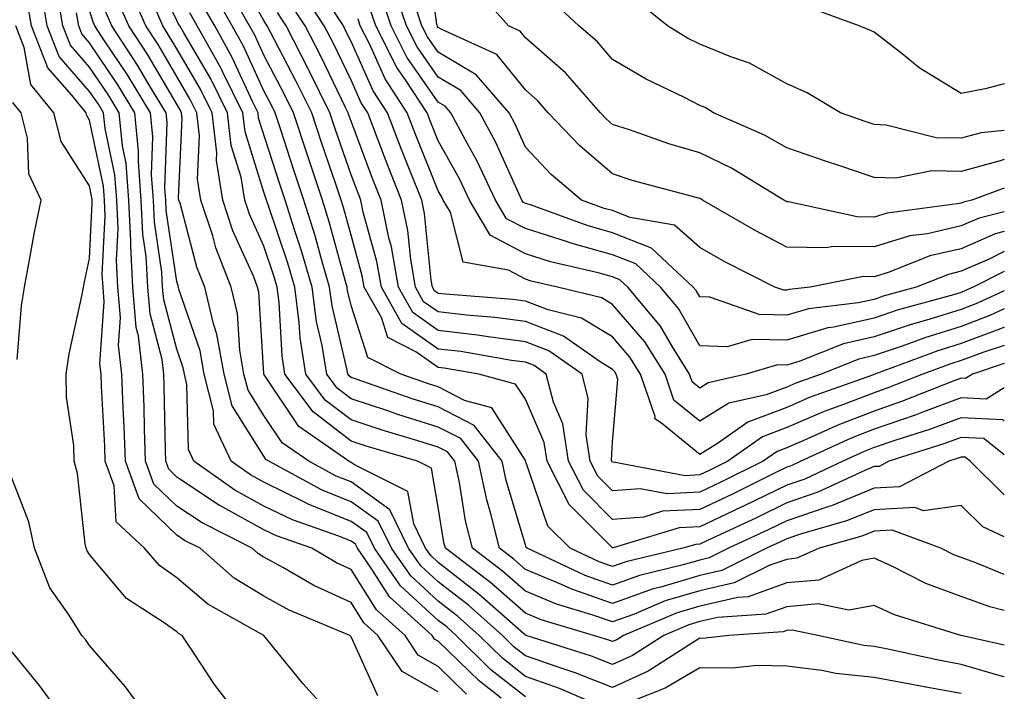
# Model space of a CAD drawing. Units: inches. Extents: x 1026563 to 1029203, y 7218698 to 7221338.
# Drawn here: x 1029090 to 1029203, y 7221145 to 7221223 of the extents above; entities that cross this region are included whole.
import ezdxf

# ---------------------------------------------------------------- set-up
doc = ezdxf.new("R2010")
doc.units = ezdxf.units.IN
doc.header["$MEASUREMENT"] = 0
doc.layers.add('Contour_10267218', color=7, linetype='Continuous', true_color=0x997854)

msp = doc.modelspace()

# ---------------------------------------------------------------- linework, layer by layer
at = {"layer": 'Contour_10267218'}
for points in [[(1029203, 7221200.58, 2963), (1029200.12, 7221199.85, 2963), (1029198.05, 7221198.95, 2963), (1029194.18, 7221198.05, 2963), (1029192.17, 7221197.8, 2963), (1029188.05, 7221196.55, 2963), (1029183.38, 7221196.59, 2963), (1029182.56, 7221196.43, 2963), (1029178.05, 7221196.49, 2963), (1029174.5, 7221198.37, 2963), (1029168.38, 7221201.92, 2963), (1029168.17, 7221202.04, 2963), (1029168.05, 7221202.1, 2963), (1029167.8, 7221202.17, 2963), (1029160.3, 7221204.17, 2963), (1029158.05, 7221204.91, 2963), (1029154.28, 7221208.15, 2963), (1029150.67, 7221211.92, 2963), (1029149.46, 7221213.33, 2963), (1029148.05, 7221214.56, 2963), (1029144.77, 7221218.64, 2963), (1029138.46, 7221221.51, 2963), (1029138.05, 7221221.74, 2963), (1029137.97, 7221221.84, 2963), (1029137.95, 7221221.92, 2963), (1029137.89, 7221222.08, 2963), (1029136.78, 7221230.65, 2963)], [(1029203, 7221154.78, 2978), (1029201.33, 7221155.2, 2978), (1029198.05, 7221156.37, 2978), (1029194.01, 7221157.88, 2978), (1029190.1, 7221159.87, 2978), (1029188.05, 7221160.79, 2978), (1029186.66, 7221160.53, 2978), (1029181.7, 7221158.27, 2978), (1029178.05, 7221157.94, 2978), (1029173.62, 7221156.35, 2978), (1029172.41, 7221156.28, 2978), (1029168.05, 7221155.28, 2978), (1029165.47, 7221154.5, 2978), (1029159.32, 7221151.92, 2978), (1029158.56, 7221151.41, 2978), (1029158.05, 7221151.2, 2978), (1029157.52, 7221151.39, 2978), (1029155.88, 7221151.92, 2978), (1029149.85, 7221153.72, 2978), (1029148.05, 7221154.46, 2978), (1029144.09, 7221157.96, 2978), (1029138.87, 7221161.92, 2978), (1029138.71, 7221162.58, 2978), (1029138.05, 7221166.65, 2978), (1029137.27, 7221171.14, 2978), (1029135.67, 7221171.92, 2978), (1029129.77, 7221173.64, 2978), (1029128.05, 7221174.22, 2978), (1029123.71, 7221177.58, 2978), (1029120.45, 7221181.92, 2978), (1029120.14, 7221184.01, 2978), (1029119.81, 7221190.16, 2978), (1029119.57, 7221191.92, 2978), (1029119.24, 7221193.11, 2978), (1029118.05, 7221196.61, 2978), (1029116.41, 7221200.28, 2978), (1029115.86, 7221201.92, 2978), (1029115.43, 7221204.54, 2978), (1029114.3, 7221208.17, 2978), (1029113.87, 7221211.92, 2978), (1029111.96, 7221215.83, 2978), (1029108.85, 7221221.12, 2978), (1029108.4, 7221221.92, 2978), (1029108.26, 7221222.13, 2978), (1029108.05, 7221222.55, 2978), (1029104.98, 7221228.85, 2978)], [(1029203, 7221176.54, 2973), (1029202.82, 7221176.69, 2973), (1029198.05, 7221176.92, 2973), (1029194.4, 7221175.57, 2973), (1029190.45, 7221174.32, 2973), (1029188.05, 7221173.5, 2973), (1029186.92, 7221173.05, 2973), (1029184.46, 7221171.92, 2973), (1029180.1, 7221169.87, 2973), (1029178.05, 7221169.19, 2973), (1029173.17, 7221166.8, 2973), (1029172.72, 7221166.59, 2973), (1029168.05, 7221164.38, 2973), (1029165.71, 7221164.26, 2973), (1029158.11, 7221161.98, 2973), (1029158.05, 7221161.96, 2973), (1029153.07, 7221166.94, 2973), (1029150.55, 7221171.92, 2973), (1029150.22, 7221174.09, 2973), (1029148.05, 7221179.03, 2973), (1029146.92, 7221180.79, 2973), (1029142.72, 7221181.92, 2973), (1029138.73, 7221182.6, 2973), (1029138.05, 7221182.7, 2973), (1029135.47, 7221184.5, 2973), (1029132.27, 7221186.14, 2973), (1029131.53, 7221188.44, 2973), (1029129.55, 7221191.92, 2973), (1029129.34, 7221193.21, 2973), (1029128.05, 7221197.88, 2973), (1029127.19, 7221201.06, 2973), (1029126.92, 7221201.92, 2973), (1029126.35, 7221203.62, 2973), (1029124.65, 7221208.52, 2973), (1029123.54, 7221211.92, 2973), (1029121.72, 7221215.59, 2973), (1029118.83, 7221221.14, 2973), (1029118.42, 7221221.92, 2973), (1029118.28, 7221222.15, 2973), (1029118.05, 7221222.53, 2973), (1029114.65, 7221228.52, 2973)], [(1029131.12, 7221144.99, 2986), (1029128.05, 7221151.76, 2986), (1029127.97, 7221151.84, 2986), (1029127.91, 7221151.92, 2986), (1029120.96, 7221154.83, 2986), (1029118.05, 7221156.41, 2986), (1029114.63, 7221158.5, 2986), (1029110.73, 7221161.92, 2986), (1029108.95, 7221162.82, 2986), (1029108.05, 7221163.42, 2986), (1029103.73, 7221167.6, 2986), (1029102.15, 7221171.92, 2986), (1029102.01, 7221175.88, 2986), (1029101.9, 7221178.07, 2986), (1029101.76, 7221181.92, 2986), (1029101.37, 7221185.24, 2986), (1029101.59, 7221188.38, 2986), (1029101.29, 7221191.92, 2986), (1029101.14, 7221195.01, 2986), (1029101.31, 7221198.66, 2986), (1029101.16, 7221201.92, 2986), (1029100.94, 7221204.81, 2986), (1029099.83, 7221210.14, 2986), (1029099.65, 7221211.92, 2986), (1029099.05, 7221212.92, 2986), (1029098.05, 7221214.4, 2986), (1029094.55, 7221218.42, 2986), (1029093.19, 7221221.92, 2986), (1029092.46, 7221226.33, 2986)], [(1029203, 7221147.14, 2980), (1029202.78, 7221147.19, 2980), (1029198.05, 7221148.58, 2980), (1029195.24, 7221149.11, 2980), (1029189.65, 7221150.32, 2980), (1029188.05, 7221150.63, 2980), (1029186.88, 7221150.75, 2980), (1029181.59, 7221151.92, 2980), (1029178.66, 7221152.53, 2980), (1029178.05, 7221152.47, 2980), (1029177.64, 7221152.33, 2980), (1029171.39, 7221151.92, 2980), (1029168.4, 7221151.57, 2980), (1029168.05, 7221151.59, 2980), (1029167.21, 7221151.08, 2980), (1029162.15, 7221147.82, 2980), (1029158.05, 7221145.92, 2980), (1029153.75, 7221147.62, 2980), (1029151.68, 7221148.29, 2980), (1029148.05, 7221149.58, 2980), (1029146.74, 7221150.61, 2980), (1029145.41, 7221151.92, 2980), (1029141.51, 7221155.38, 2980), (1029138.05, 7221158.07, 2980), (1029136.04, 7221159.91, 2980), (1029134.65, 7221161.92, 2980), (1029132.48, 7221166.35, 2980), (1029128.05, 7221169.54, 2980), (1029126.35, 7221170.22, 2980), (1029123.19, 7221171.92, 2980), (1029120.16, 7221174.03, 2980), (1029118.05, 7221177.19, 2980), (1029116.23, 7221180.1, 2980), (1029115.76, 7221181.92, 2980), (1029115.28, 7221184.69, 2980), (1029115.02, 7221188.89, 2980), (1029114.3, 7221191.92, 2980), (1029112.54, 7221196.41, 2980), (1029112.17, 7221197.8, 2980), (1029110.82, 7221201.92, 2980), (1029110.43, 7221204.3, 2980), (1029110.67, 7221209.3, 2980), (1029110.35, 7221211.92, 2980), (1029109.59, 7221213.46, 2980), (1029108.05, 7221216.12, 2980), (1029105.9, 7221219.77, 2980), (1029104.5, 7221221.92, 2980), (1029102.54, 7221226.41, 2980)], [(1029203, 7221196.01, 2965), (1029201.25, 7221195.12, 2965), (1029198.05, 7221193.74, 2965), (1029196.59, 7221193.38, 2965), (1029192.89, 7221191.92, 2965), (1029189.1, 7221190.87, 2965), (1029188.05, 7221190.51, 2965), (1029186.23, 7221190.1, 2965), (1029180.53, 7221189.44, 2965), (1029178.05, 7221188.7, 2965), (1029174.89, 7221188.76, 2965), (1029169.22, 7221190.75, 2965), (1029168.05, 7221190.81, 2965), (1029167.64, 7221191.51, 2965), (1029167.31, 7221191.92, 2965), (1029162.52, 7221196.39, 2965), (1029158.05, 7221198.17, 2965), (1029155.12, 7221198.99, 2965), (1029148.62, 7221201.35, 2965), (1029148.05, 7221201.53, 2965), (1029147.8, 7221201.67, 2965), (1029147.66, 7221201.92, 2965), (1029147.29, 7221202.68, 2965), (1029144.65, 7221208.52, 2965), (1029142.84, 7221211.92, 2965), (1029140.63, 7221214.5, 2965), (1029138.05, 7221216.02, 2965), (1029135.63, 7221219.5, 2965), (1029134.42, 7221221.92, 2965), (1029132.82, 7221226.69, 2965)], [(1029138.05, 7221145.44, 2985), (1029133.91, 7221147.78, 2985), (1029131.12, 7221151.92, 2985), (1029129.5, 7221153.37, 2985), (1029128.05, 7221155.69, 2985), (1029123.79, 7221157.66, 2985), (1029120.28, 7221159.69, 2985), (1029118.05, 7221160.9, 2985), (1029117.42, 7221161.3, 2985), (1029116.7, 7221161.92, 2985), (1029110.96, 7221164.83, 2985), (1029108.05, 7221166.76, 2985), (1029105.43, 7221169.3, 2985), (1029104.48, 7221171.92, 2985), (1029104.34, 7221175.63, 2985), (1029104.3, 7221178.17, 2985), (1029104.16, 7221181.92, 2985), (1029103.66, 7221186.31, 2985), (1029103.4, 7221187.27, 2985), (1029103.01, 7221191.92, 2985), (1029102.76, 7221196.63, 2985), (1029102.78, 7221197.19, 2985), (1029102.56, 7221201.92, 2985), (1029102.25, 7221206.12, 2985), (1029101.82, 7221208.15, 2985), (1029101.45, 7221211.92, 2985), (1029100.16, 7221214.03, 2985), (1029098.05, 7221217.19, 2985), (1029095.84, 7221219.71, 2985), (1029094.98, 7221221.92, 2985), (1029094.38, 7221225.59, 2985)], [(1029203, 7221168.05, 2975), (1029199.07, 7221171.92, 2975), (1029198.5, 7221172.37, 2975), (1029198.05, 7221172.39, 2975), (1029197.7, 7221172.27, 2975), (1029196.62, 7221171.92, 2975), (1029190.98, 7221168.99, 2975), (1029188.05, 7221168.83, 2975), (1029183.17, 7221166.8, 2975), (1029182.85, 7221166.72, 2975), (1029178.05, 7221165.08, 2975), (1029175.92, 7221164.05, 2975), (1029171.35, 7221161.92, 2975), (1029169.14, 7221160.83, 2975), (1029168.05, 7221160.57, 2975), (1029166.14, 7221160.01, 2975), (1029161.16, 7221158.81, 2975), (1029158.05, 7221157.7, 2975), (1029154.92, 7221158.8, 2975), (1029148.25, 7221161.92, 2975), (1029148.15, 7221162.02, 2975), (1029148.05, 7221162.31, 2975), (1029145.84, 7221169.71, 2975), (1029145.37, 7221171.92, 2975), (1029142.17, 7221176.04, 2975), (1029138.05, 7221178.15, 2975), (1029135.18, 7221179.05, 2975), (1029128.62, 7221181.35, 2975), (1029128.05, 7221181.53, 2975), (1029127.84, 7221181.71, 2975), (1029127.68, 7221181.92, 2975), (1029127.6, 7221182.37, 2975), (1029125.88, 7221189.75, 2975), (1029125.59, 7221191.92, 2975), (1029124.57, 7221195.4, 2975), (1029123.93, 7221197.8, 2975), (1029122.64, 7221201.92, 2975), (1029121.47, 7221205.34, 2975), (1029119.98, 7221209.99, 2975), (1029119.34, 7221211.92, 2975), (1029118.93, 7221212.8, 2975), (1029118.05, 7221214.46, 2975), (1029115.71, 7221219.58, 2975), (1029114.4, 7221221.92, 2975), (1029112.11, 7221225.98, 2975)], [(1029203, 7221172.66, 2974), (1029200.65, 7221174.52, 2974), (1029198.05, 7221174.65, 2974), (1029196.06, 7221173.91, 2974), (1029189.75, 7221171.92, 2974), (1029188.64, 7221171.33, 2974), (1029188.05, 7221171.31, 2974), (1029187, 7221170.87, 2974), (1029181.62, 7221168.35, 2974), (1029178.05, 7221167.13, 2974), (1029174.55, 7221165.42, 2974), (1029168.95, 7221162.82, 2974), (1029168.05, 7221162.39, 2974), (1029167.6, 7221162.37, 2974), (1029166.1, 7221161.92, 2974), (1029159.59, 7221160.38, 2974), (1029158.05, 7221159.83, 2974), (1029156.51, 7221160.38, 2974), (1029153.19, 7221161.92, 2974), (1029150.61, 7221164.48, 2974), (1029148.11, 7221171.86, 2974), (1029148.07, 7221171.92, 2974), (1029148.07, 7221171.94, 2974), (1029148.05, 7221172, 2974), (1029144.18, 7221178.05, 2974), (1029141.08, 7221178.89, 2974), (1029138.05, 7221180.46, 2974), (1029136.94, 7221180.81, 2974), (1029133.75, 7221181.92, 2974), (1029129.98, 7221183.85, 2974), (1029128.05, 7221189.79, 2974), (1029127.64, 7221191.51, 2974), (1029127.6, 7221191.92, 2974), (1029127.41, 7221192.56, 2974), (1029125.55, 7221199.42, 2974), (1029124.77, 7221201.92, 2974), (1029123.11, 7221206.86, 2974), (1029123.07, 7221206.94, 2974), (1029121.45, 7221211.92, 2974), (1029120.32, 7221214.19, 2974), (1029118.05, 7221218.54, 2974), (1029117, 7221220.87, 2974), (1029116.39, 7221221.92, 2974), (1029114.26, 7221225.71, 2974)], [(1029203, 7221185.23, 2970), (1029200.53, 7221184.4, 2970), (1029198.05, 7221183.48, 2970), (1029196.86, 7221183.11, 2970), (1029193.67, 7221181.92, 2970), (1029189.63, 7221180.34, 2970), (1029188.05, 7221179.79, 2970), (1029184.55, 7221178.42, 2970), (1029182.33, 7221177.64, 2970), (1029178.05, 7221175.79, 2970), (1029175.24, 7221174.73, 2970), (1029171.29, 7221171.92, 2970), (1029169.12, 7221170.85, 2970), (1029168.05, 7221170.34, 2970), (1029166.39, 7221170.26, 2970), (1029158.17, 7221171.8, 2970), (1029158.05, 7221171.78, 2970), (1029157.99, 7221171.86, 2970), (1029157.95, 7221171.92, 2970), (1029157.93, 7221172.04, 2970), (1029158.05, 7221174.11, 2970), (1029158.67, 7221181.3, 2970), (1029158.46, 7221181.92, 2970), (1029158.3, 7221182.17, 2970), (1029158.05, 7221182.47, 2970), (1029156.64, 7221183.33, 2970), (1029152.42, 7221186.3, 2970), (1029148.05, 7221187.97, 2970), (1029144.55, 7221188.42, 2970), (1029141.29, 7221188.68, 2970), (1029138.05, 7221189.07, 2970), (1029136.37, 7221190.24, 2970), (1029135.43, 7221191.92, 2970), (1029134.89, 7221195.08, 2970), (1029134.55, 7221198.42, 2970), (1029133.83, 7221201.92, 2970), (1029132.19, 7221206.06, 2970), (1029131.16, 7221208.81, 2970), (1029129.96, 7221211.92, 2970), (1029129.2, 7221213.07, 2970), (1029128.05, 7221215.67, 2970), (1029126.02, 7221219.89, 2970), (1029124.98, 7221221.92, 2970), (1029122.23, 7221226.1, 2970)], [(1029203, 7221193.72, 2966), (1029199.44, 7221191.92, 2966), (1029198.48, 7221191.49, 2966), (1029198.05, 7221191.31, 2966), (1029197.17, 7221191.04, 2966), (1029190.71, 7221189.26, 2966), (1029188.05, 7221188.37, 2966), (1029183.44, 7221187.31, 2966), (1029182.74, 7221187.23, 2966), (1029178.05, 7221185.83, 2966), (1029174.07, 7221185.9, 2966), (1029171.19, 7221185.06, 2966), (1029168.05, 7221185.18, 2966), (1029165.61, 7221189.48, 2966), (1029163.56, 7221191.92, 2966), (1029160.71, 7221194.58, 2966), (1029158.05, 7221195.63, 2966), (1029153.13, 7221197, 2966), (1029152.87, 7221197.1, 2966), (1029148.05, 7221198.64, 2966), (1029145.9, 7221199.77, 2966), (1029144.63, 7221201.92, 2966), (1029142.5, 7221206.37, 2966), (1029141.16, 7221208.81, 2966), (1029139.51, 7221211.92, 2966), (1029138.83, 7221212.7, 2966), (1029138.05, 7221213.17, 2966), (1029134.46, 7221218.33, 2966), (1029132.64, 7221221.92, 2966), (1029131.49, 7221225.36, 2966)], [(1029203, 7221203.28, 2962), (1029199.26, 7221201.92, 2962), (1029198.3, 7221201.67, 2962), (1029198.05, 7221201.57, 2962), (1029197.6, 7221201.47, 2962), (1029189.55, 7221200.42, 2962), (1029188.05, 7221199.97, 2962), (1029186.12, 7221199.99, 2962), (1029178.25, 7221201.72, 2962), (1029178.05, 7221201.72, 2962), (1029177.93, 7221201.8, 2962), (1029177.7, 7221201.92, 2962), (1029171.7, 7221205.57, 2962), (1029168.05, 7221207.33, 2962), (1029164.51, 7221208.38, 2962), (1029160, 7221209.97, 2962), (1029158.05, 7221210.59, 2962), (1029157.35, 7221211.22, 2962), (1029156.66, 7221211.92, 2962), (1029152.64, 7221216.51, 2962), (1029148.05, 7221220.55, 2962), (1029147.44, 7221221.31, 2962), (1029146.1, 7221221.92, 2962), (1029142.33, 7221226.2, 2962)], [(1029126.57, 7221141.92, 2987), (1029122.52, 7221146.39, 2987), (1029118.05, 7221151.9, 2987), (1029118.05, 7221151.92, 2987), (1029118.03, 7221151.92, 2987), (1029111.62, 7221155.49, 2987), (1029108.05, 7221158.52, 2987), (1029106.08, 7221159.95, 2987), (1029104.34, 7221161.92, 2987), (1029101.1, 7221164.97, 2987), (1029100.86, 7221169.11, 2987), (1029099.85, 7221171.92, 2987), (1029099.79, 7221173.66, 2987), (1029099.42, 7221180.55, 2987), (1029099.36, 7221181.92, 2987), (1029099.22, 7221183.09, 2987), (1029099.73, 7221190.24, 2987), (1029099.59, 7221191.92, 2987), (1029099.5, 7221193.37, 2987), (1029099.85, 7221200.12, 2987), (1029099.75, 7221201.92, 2987), (1029099.63, 7221203.5, 2987), (1029098.05, 7221211.1, 2987), (1029097.74, 7221211.61, 2987), (1029097.64, 7221211.92, 2987), (1029096, 7221213.97, 2987), (1029093.25, 7221217.12, 2987), (1029091.39, 7221221.92, 2987), (1029090.9, 7221224.77, 2987)], [(1029155.78, 7221144.19, 2981), (1029151.96, 7221145.83, 2981), (1029148.05, 7221147.21, 2981), (1029145.43, 7221149.3, 2981), (1029142.76, 7221151.92, 2981), (1029140.26, 7221154.13, 2981), (1029138.05, 7221155.85, 2981), (1029134.89, 7221158.76, 2981), (1029132.68, 7221161.92, 2981), (1029131.16, 7221165.03, 2981), (1029128.05, 7221167.27, 2981), (1029124.73, 7221168.6, 2981), (1029118.6, 7221171.92, 2981), (1029118.26, 7221172.13, 2981), (1029118.05, 7221172.49, 2981), (1029114.4, 7221178.27, 2981), (1029113.48, 7221181.92, 2981), (1029112.66, 7221186.53, 2981), (1029112.27, 7221187.7, 2981), (1029111.27, 7221191.92, 2981), (1029110.35, 7221194.22, 2981), (1029108.42, 7221201.55, 2981), (1029108.3, 7221201.92, 2981), (1029108.26, 7221202.13, 2981), (1029108.67, 7221211.3, 2981), (1029108.6, 7221211.92, 2981), (1029108.42, 7221212.29, 2981), (1029108.05, 7221212.94, 2981), (1029104.73, 7221218.6, 2981), (1029102.54, 7221221.92, 2981), (1029101.17, 7221225.05, 2981)], [(1029203, 7221150.79, 2979), (1029198.05, 7221151.92, 2979), (1029198.03, 7221151.92, 2979), (1029190.41, 7221154.28, 2979), (1029188.05, 7221155.36, 2979), (1029185.16, 7221154.81, 2979), (1029181.66, 7221155.53, 2979), (1029178.05, 7221155.2, 2979), (1029175.63, 7221154.34, 2979), (1029170.12, 7221153.99, 2979), (1029168.05, 7221153.5, 2979), (1029166.82, 7221153.15, 2979), (1029163.93, 7221151.92, 2979), (1029160.35, 7221149.62, 2979), (1029158.05, 7221148.56, 2979), (1029155.65, 7221149.52, 2979), (1029148.13, 7221151.92, 2979), (1029148.07, 7221151.94, 2979), (1029148.05, 7221151.94, 2979), (1029147.85, 7221152.12, 2979), (1029142.76, 7221156.63, 2979), (1029138.05, 7221160.28, 2979), (1029137.21, 7221161.08, 2979), (1029136.6, 7221161.92, 2979), (1029135.24, 7221164.73, 2979), (1029134.57, 7221168.44, 2979), (1029128.5, 7221171.47, 2979), (1029128.05, 7221171.78, 2979), (1029127.95, 7221171.82, 2979), (1029127.8, 7221171.92, 2979), (1029122.05, 7221175.92, 2979), (1029118.05, 7221181.92, 2979), (1029118.05, 7221181.96, 2979), (1029117.46, 7221191.33, 2979), (1029117.33, 7221191.92, 2979), (1029116.88, 7221193.09, 2979), (1029114.5, 7221198.37, 2979), (1029113.34, 7221201.92, 2979), (1029112.6, 7221206.47, 2979), (1029112.64, 7221207.33, 2979), (1029112.11, 7221211.92, 2979), (1029110.78, 7221214.65, 2979), (1029108.05, 7221219.3, 2979), (1029107.07, 7221220.94, 2979), (1029106.45, 7221221.92, 2979), (1029105.22, 7221224.75, 2979)], [(1029203, 7221163.23, 2976), (1029200.53, 7221164.4, 2976), (1029198.05, 7221166.82, 2976), (1029193.73, 7221166.24, 2976), (1029192.74, 7221166.61, 2976), (1029188.05, 7221166.35, 2976), (1029184.91, 7221165.06, 2976), (1029179.73, 7221163.6, 2976), (1029178.05, 7221163.01, 2976), (1029177.31, 7221162.66, 2976), (1029175.71, 7221161.92, 2976), (1029170.59, 7221159.38, 2976), (1029168.05, 7221158.81, 2976), (1029163.6, 7221157.47, 2976), (1029162.72, 7221157.25, 2976), (1029158.05, 7221155.57, 2976), (1029153.36, 7221157.23, 2976), (1029152.21, 7221157.76, 2976), (1029148.05, 7221159.5, 2976), (1029146.76, 7221160.63, 2976), (1029145.08, 7221161.92, 2976), (1029144.1, 7221165.87, 2976), (1029143.62, 7221167.49, 2976), (1029142.66, 7221171.92, 2976), (1029140.65, 7221174.52, 2976), (1029138.05, 7221175.85, 2976), (1029133.42, 7221177.29, 2976), (1029132.27, 7221177.7, 2976), (1029128.05, 7221179.09, 2976), (1029126.45, 7221180.32, 2976), (1029125.28, 7221181.92, 2976), (1029124.75, 7221185.22, 2976), (1029124.1, 7221187.97, 2976), (1029123.6, 7221191.92, 2976), (1029122.33, 7221196.2, 2976), (1029121.6, 7221198.37, 2976), (1029120.49, 7221201.92, 2976), (1029119.87, 7221203.74, 2976), (1029117.44, 7221211.31, 2976), (1029117.39, 7221211.92, 2976), (1029116.74, 7221213.23, 2976), (1029114.42, 7221218.29, 2976), (1029112.41, 7221221.92, 2976), (1029110.82, 7221224.69, 2976)], [(1029203, 7221183.16, 2971), (1029199.34, 7221181.92, 2971), (1029198.54, 7221181.43, 2971), (1029198.05, 7221181.45, 2971), (1029197.31, 7221181.18, 2971), (1029191.19, 7221178.78, 2971), (1029188.05, 7221177.68, 2971), (1029183.89, 7221176.08, 2971), (1029180.76, 7221174.63, 2971), (1029178.05, 7221173.46, 2971), (1029176.94, 7221173.03, 2971), (1029175.35, 7221171.92, 2971), (1029170.47, 7221169.5, 2971), (1029168.05, 7221168.35, 2971), (1029164.3, 7221168.17, 2971), (1029161.21, 7221168.76, 2971), (1029158.05, 7221168.52, 2971), (1029156.35, 7221170.22, 2971), (1029155.47, 7221171.92, 2971), (1029155.02, 7221174.95, 2971), (1029155.26, 7221179.13, 2971), (1029154.55, 7221181.92, 2971), (1029150.73, 7221184.6, 2971), (1029148.05, 7221185.63, 2971), (1029143.77, 7221186.2, 2971), (1029142.54, 7221186.41, 2971), (1029138.05, 7221186.94, 2971), (1029135.12, 7221188.99, 2971), (1029133.48, 7221191.92, 2971), (1029132.68, 7221196.55, 2971), (1029132.39, 7221197.58, 2971), (1029131.49, 7221201.92, 2971), (1029130.51, 7221204.38, 2971), (1029128.05, 7221210.96, 2971), (1029127.8, 7221211.67, 2971), (1029127.72, 7221211.92, 2971), (1029127.41, 7221212.56, 2971), (1029124.57, 7221218.44, 2971), (1029122.8, 7221221.92, 2971), (1029120.9, 7221224.77, 2971)], [(1029203, 7221187.32, 2969), (1029202.76, 7221187.21, 2969), (1029198.05, 7221185.44, 2969), (1029195.37, 7221184.6, 2969), (1029188.15, 7221181.92, 2969), (1029188.07, 7221181.9, 2969), (1029188.05, 7221181.88, 2969), (1029187.99, 7221181.86, 2969), (1029180.71, 7221179.26, 2969), (1029178.05, 7221178.11, 2969), (1029173.56, 7221176.41, 2969), (1029170.08, 7221173.95, 2969), (1029168.05, 7221172.68, 2969), (1029163.66, 7221176.31, 2969), (1029162.91, 7221176.78, 2969), (1029162.93, 7221177.04, 2969), (1029161.27, 7221181.92, 2969), (1029160.02, 7221183.89, 2969), (1029158.05, 7221186.2, 2969), (1029154.5, 7221188.37, 2969), (1029150.67, 7221189.3, 2969), (1029148.05, 7221190.32, 2969), (1029146.62, 7221190.49, 2969), (1029138.87, 7221191.1, 2969), (1029138.05, 7221191.2, 2969), (1029137.62, 7221191.49, 2969), (1029137.39, 7221191.92, 2969), (1029137.25, 7221192.72, 2969), (1029136.49, 7221200.36, 2969), (1029136.16, 7221201.92, 2969), (1029134.92, 7221205.05, 2969), (1029133.85, 7221207.72, 2969), (1029132.23, 7221211.92, 2969), (1029130.59, 7221214.46, 2969), (1029128.05, 7221220.14, 2969), (1029127.46, 7221221.33, 2969), (1029127.17, 7221221.92, 2969), (1029125.45, 7221224.52, 2969)], [(1029203, 7221191.48, 2967), (1029199.91, 7221190.06, 2967), (1029198.05, 7221189.36, 2967), (1029194.34, 7221188.21, 2967), (1029192.33, 7221187.64, 2967), (1029188.05, 7221186.2, 2967), (1029184.55, 7221185.42, 2967), (1029179.53, 7221183.4, 2967), (1029178.05, 7221182.96, 2967), (1029176.98, 7221182.99, 2967), (1029173.38, 7221181.92, 2967), (1029169.03, 7221180.94, 2967), (1029168.05, 7221180.32, 2967), (1029167.17, 7221181.04, 2967), (1029166.88, 7221181.92, 2967), (1029164.92, 7221185.05, 2967), (1029163.56, 7221187.43, 2967), (1029159.79, 7221191.92, 2967), (1029158.89, 7221192.76, 2967), (1029158.05, 7221193.09, 2967), (1029156.41, 7221193.56, 2967), (1029150.94, 7221194.81, 2967), (1029148.05, 7221195.73, 2967), (1029144.01, 7221197.88, 2967), (1029141.62, 7221201.92, 2967), (1029140.47, 7221204.34, 2967), (1029138.05, 7221208.72, 2967), (1029137.13, 7221211, 2967), (1029136.78, 7221211.92, 2967), (1029134.38, 7221215.59, 2967), (1029133.28, 7221217.15, 2967), (1029130.88, 7221221.92, 2967), (1029130.18, 7221224.05, 2967)], [(1029203, 7221198.3, 2964), (1029201.94, 7221198.03, 2964), (1029198.05, 7221196.33, 2964), (1029194.46, 7221195.51, 2964), (1029189.77, 7221193.64, 2964), (1029188.05, 7221193.11, 2964), (1029186.84, 7221193.13, 2964), (1029180.71, 7221191.92, 2964), (1029178.32, 7221191.65, 2964), (1029178.05, 7221191.55, 2964), (1029177.7, 7221191.57, 2964), (1029176.68, 7221191.92, 2964), (1029170.94, 7221194.81, 2964), (1029168.05, 7221196.45, 2964), (1029165.16, 7221199.03, 2964), (1029160.06, 7221199.91, 2964), (1029158.05, 7221200.71, 2964), (1029157.09, 7221200.96, 2964), (1029154.5, 7221201.92, 2964), (1029151, 7221204.87, 2964), (1029148.05, 7221207.99, 2964), (1029146.82, 7221210.69, 2964), (1029146.17, 7221211.92, 2964), (1029142.42, 7221216.3, 2964), (1029138.05, 7221218.89, 2964), (1029136.8, 7221220.67, 2964), (1029136.17, 7221221.92, 2964), (1029135.24, 7221224.73, 2964)], [(1029203, 7221206.58, 2961), (1029202.54, 7221206.41, 2961), (1029198.05, 7221205.2, 2961), (1029194.69, 7221205.28, 2961), (1029190.57, 7221204.44, 2961), (1029188.05, 7221204.52, 2961), (1029184.12, 7221205.85, 2961), (1029182.5, 7221206.37, 2961), (1029178.05, 7221207.9, 2961), (1029175.49, 7221209.36, 2961), (1029169.63, 7221211.92, 2961), (1029168.66, 7221212.53, 2961), (1029168.05, 7221212.78, 2961), (1029166.29, 7221213.68, 2961), (1029161.92, 7221215.79, 2961), (1029158.05, 7221218.05, 2961), (1029156.27, 7221220.14, 2961), (1029154.2, 7221221.92, 2961), (1029151.02, 7221224.89, 2961)], [(1029203, 7221209.89, 2960), (1029200.34, 7221209.63, 2960), (1029198.05, 7221209.01, 2960), (1029195.2, 7221209.07, 2960), (1029189.44, 7221210.53, 2960), (1029188.05, 7221210.59, 2960), (1029187.05, 7221210.92, 2960), (1029184.2, 7221211.92, 2960), (1029180.37, 7221214.24, 2960), (1029178.05, 7221215.28, 2960), (1029173.77, 7221217.64, 2960), (1029171.62, 7221218.35, 2960), (1029168.05, 7221219.81, 2960), (1029166.64, 7221220.51, 2960), (1029164.36, 7221221.92, 2960), (1029160.86, 7221224.73, 2960)], [(1029203, 7221215.26, 2959), (1029200.82, 7221214.69, 2959), (1029198.05, 7221214.17, 2959), (1029193.25, 7221217.12, 2959), (1029191.27, 7221218.7, 2959), (1029188.05, 7221221.18, 2959), (1029187.56, 7221221.43, 2959), (1029186.33, 7221221.92, 2959), (1029180.26, 7221224.13, 2959)], [(1029141.29, 7221145.16, 2984), (1029138.05, 7221148.35, 2984), (1029135.76, 7221149.63, 2984), (1029134.24, 7221151.92, 2984), (1029130.98, 7221154.85, 2984), (1029128.05, 7221159.5, 2984), (1029126.39, 7221160.26, 2984), (1029123.54, 7221161.92, 2984), (1029119.48, 7221163.35, 2984), (1029118.05, 7221164.03, 2984), (1029113.34, 7221166.63, 2984), (1029112.95, 7221166.82, 2984), (1029108.05, 7221170.1, 2984), (1029107.13, 7221171, 2984), (1029106.8, 7221171.92, 2984), (1029106.74, 7221173.23, 2984), (1029106.62, 7221180.49, 2984), (1029106.57, 7221181.92, 2984), (1029106.37, 7221183.6, 2984), (1029104.98, 7221188.85, 2984), (1029104.73, 7221191.92, 2984), (1029104.53, 7221195.44, 2984), (1029104.14, 7221198.01, 2984), (1029103.97, 7221201.92, 2984), (1029103.64, 7221206.33, 2984), (1029103.67, 7221207.55, 2984), (1029103.25, 7221211.92, 2984), (1029101.29, 7221215.16, 2984), (1029098.05, 7221219.99, 2984), (1029097.15, 7221221.02, 2984), (1029096.8, 7221221.92, 2984), (1029096.55, 7221223.42, 2984)], [(1029145.26, 7221144.71, 2983), (1029142.78, 7221146.65, 2983), (1029138.05, 7221151.26, 2983), (1029137.62, 7221151.49, 2983), (1029137.35, 7221151.92, 2983), (1029132.46, 7221156.33, 2983), (1029130.43, 7221159.54, 2983), (1029128.77, 7221161.92, 2983), (1029128.54, 7221162.41, 2983), (1029128.05, 7221162.74, 2983), (1029126.66, 7221163.31, 2983), (1029121.31, 7221165.18, 2983), (1029118.05, 7221166.76, 2983), (1029114.73, 7221168.6, 2983), (1029110, 7221171.92, 2983), (1029109.38, 7221173.25, 2983), (1029109.22, 7221180.75, 2983), (1029108.93, 7221181.92, 2983), (1029108.79, 7221182.66, 2983), (1029108.05, 7221184.81, 2983), (1029106.57, 7221190.44, 2983), (1029106.43, 7221191.92, 2983), (1029106.35, 7221193.62, 2983), (1029105.49, 7221199.36, 2983), (1029105.37, 7221201.92, 2983), (1029105.16, 7221204.81, 2983), (1029105.3, 7221209.17, 2983), (1029105.02, 7221211.92, 2983), (1029102.41, 7221216.28, 2983), (1029099.77, 7221220.2, 2983), (1029098.64, 7221221.92, 2983), (1029098.46, 7221222.33, 2983), (1029098.05, 7221223.74, 2983)], [(1029148.05, 7221144.85, 2982), (1029144.1, 7221147.97, 2982), (1029140.1, 7221151.92, 2982), (1029139.03, 7221152.9, 2982), (1029138.05, 7221153.64, 2982), (1029133.73, 7221157.6, 2982), (1029130.73, 7221161.92, 2982), (1029129.85, 7221163.72, 2982), (1029128.05, 7221165.01, 2982), (1029123.13, 7221167, 2982), (1029122.78, 7221167.19, 2982), (1029118.05, 7221169.52, 2982), (1029116.49, 7221170.36, 2982), (1029114.28, 7221171.92, 2982), (1029112.29, 7221176.16, 2982), (1029112.27, 7221177.7, 2982), (1029111.21, 7221181.92, 2982), (1029110.73, 7221184.6, 2982), (1029108.28, 7221191.69, 2982), (1029108.23, 7221191.92, 2982), (1029108.19, 7221192.06, 2982), (1029108.05, 7221192.55, 2982), (1029106.84, 7221200.71, 2982), (1029106.78, 7221201.92, 2982), (1029106.68, 7221203.29, 2982), (1029106.94, 7221210.81, 2982), (1029106.82, 7221211.92, 2982), (1029104.96, 7221215.01, 2982), (1029103.54, 7221217.41, 2982), (1029100.59, 7221221.92, 2982), (1029099.83, 7221223.7, 2982)], [(1029203, 7221158.92, 2977), (1029199.73, 7221160.24, 2977), (1029198.05, 7221160.85, 2977), (1029197.27, 7221161.14, 2977), (1029195.73, 7221161.92, 2977), (1029190.12, 7221163.99, 2977), (1029188.05, 7221163.87, 2977), (1029186.66, 7221163.31, 2977), (1029181.74, 7221161.92, 2977), (1029179.2, 7221160.77, 2977), (1029178.05, 7221160.65, 2977), (1029176.1, 7221159.97, 2977), (1029172.01, 7221157.96, 2977), (1029168.05, 7221157.04, 2977), (1029164.1, 7221155.87, 2977), (1029160.45, 7221154.32, 2977), (1029158.05, 7221153.46, 2977), (1029155.69, 7221154.28, 2977), (1029151.62, 7221155.49, 2977), (1029148.05, 7221156.98, 2977), (1029145.43, 7221159.3, 2977), (1029141.98, 7221161.92, 2977), (1029141.19, 7221165.06, 2977), (1029140.49, 7221169.48, 2977), (1029139.96, 7221171.92, 2977), (1029139.12, 7221172.99, 2977), (1029138.05, 7221173.54, 2977), (1029135.69, 7221174.28, 2977), (1029131.6, 7221175.47, 2977), (1029128.05, 7221176.67, 2977), (1029125.08, 7221178.95, 2977), (1029122.85, 7221181.92, 2977), (1029122.21, 7221186.08, 2977), (1029122.11, 7221187.86, 2977), (1029121.59, 7221191.92, 2977), (1029120.78, 7221194.65, 2977), (1029118.48, 7221201.49, 2977), (1029118.34, 7221201.92, 2977), (1029118.26, 7221202.13, 2977), (1029118.05, 7221202.82, 2977), (1029115.88, 7221209.75, 2977), (1029115.63, 7221211.92, 2977), (1029113.3, 7221216.67, 2977), (1029113.15, 7221217.02, 2977), (1029110.39, 7221221.92, 2977), (1029109.55, 7221223.42, 2977)], [(1029203, 7221180.35, 2972), (1029200.92, 7221179.05, 2972), (1029198.05, 7221179.19, 2972), (1029193.71, 7221177.58, 2972), (1029192.76, 7221177.21, 2972), (1029188.05, 7221175.59, 2972), (1029185.41, 7221174.56, 2972), (1029179.65, 7221171.92, 2972), (1029178.56, 7221171.41, 2972), (1029178.05, 7221171.24, 2972), (1029176.7, 7221170.57, 2972), (1029171.82, 7221168.15, 2972), (1029168.05, 7221166.37, 2972), (1029163.79, 7221166.18, 2972), (1029161.64, 7221165.51, 2972), (1029158.05, 7221165.24, 2972), (1029154.71, 7221168.58, 2972), (1029153.01, 7221171.92, 2972), (1029152.35, 7221176.22, 2972), (1029151.27, 7221178.7, 2972), (1029150.45, 7221181.92, 2972), (1029149.05, 7221182.92, 2972), (1029148.05, 7221183.29, 2972), (1029146.47, 7221183.5, 2972), (1029140.65, 7221184.52, 2972), (1029138.05, 7221184.81, 2972), (1029133.87, 7221187.74, 2972), (1029131.53, 7221191.92, 2972), (1029131, 7221194.87, 2972), (1029129.44, 7221200.53, 2972), (1029129.16, 7221201.92, 2972), (1029128.85, 7221202.72, 2972), (1029128.05, 7221204.83, 2972), (1029126.23, 7221210.1, 2972), (1029125.63, 7221211.92, 2972), (1029123.28, 7221216.69, 2972), (1029123.13, 7221217, 2972), (1029120.61, 7221221.92, 2972), (1029119.59, 7221223.46, 2972)], [(1029115.73, 7221141.92, 2988), (1029112.39, 7221146.26, 2988), (1029109.91, 7221150.06, 2988), (1029108.66, 7221151.92, 2988), (1029108.26, 7221152.13, 2988), (1029108.05, 7221152.31, 2988), (1029106.62, 7221153.35, 2988), (1029102.29, 7221156.16, 2988), (1029098.05, 7221161.2, 2988), (1029097.76, 7221161.63, 2988), (1029097.64, 7221161.92, 2988), (1029097.52, 7221162.45, 2988), (1029096.66, 7221170.53, 2988), (1029096.27, 7221171.92, 2988), (1029096.25, 7221173.72, 2988), (1029095.39, 7221179.26, 2988), (1029095.37, 7221181.92, 2988), (1029095.71, 7221184.26, 2988), (1029097.21, 7221191.08, 2988), (1029097.35, 7221191.92, 2988), (1029097.46, 7221192.51, 2988), (1029098.05, 7221195.22, 2988), (1029098.36, 7221201.61, 2988), (1029098.34, 7221201.92, 2988), (1029098.32, 7221202.19, 2988), (1029098.05, 7221203.54, 2988), (1029094.77, 7221208.64, 2988), (1029093.93, 7221211.92, 2988), (1029091.31, 7221215.18, 2988), (1029090.55, 7221219.42, 2988), (1029089.57, 7221221.92, 2988)], [(1029203, 7221189.41, 2968), (1029201.33, 7221188.64, 2968), (1029198.05, 7221187.39, 2968), (1029193.87, 7221186.1, 2968), (1029191.27, 7221185.14, 2968), (1029188.05, 7221184.05, 2968), (1029186.31, 7221183.66, 2968), (1029181.98, 7221181.92, 2968), (1029179.09, 7221180.88, 2968), (1029178.05, 7221180.44, 2968), (1029175.67, 7221179.54, 2968), (1029171.39, 7221178.58, 2968), (1029168.05, 7221176.51, 2968), (1029165.08, 7221178.95, 2968), (1029164.07, 7221181.92, 2968), (1029161.76, 7221185.63, 2968), (1029158.05, 7221189.93, 2968), (1029156.82, 7221190.69, 2968), (1029151.74, 7221191.92, 2968), (1029148.73, 7221192.6, 2968), (1029148.05, 7221192.82, 2968), (1029146.12, 7221193.85, 2968), (1029140.92, 7221194.79, 2968), (1029139.44, 7221200.53, 2968), (1029138.62, 7221201.92, 2968), (1029138.44, 7221202.31, 2968), (1029138.05, 7221202.99, 2968), (1029135.49, 7221209.36, 2968), (1029134.5, 7221211.92, 2968), (1029131.96, 7221215.83, 2968), (1029130.2, 7221219.77, 2968), (1029129.1, 7221221.92, 2968), (1029128.85, 7221222.72, 2968)], [(1029089.73, 7221183.6, 2989), (1029090.22, 7221189.75, 2989), (1029090.57, 7221191.92, 2989), (1029091.17, 7221195.05, 2989), (1029091.74, 7221198.23, 2989), (1029092.5, 7221201.92, 2989), (1029091.06, 7221204.93, 2989), (1029090.94, 7221209.03, 2989), (1029090.2, 7221211.92, 2989), (1029089.24, 7221213.11, 2989)], [(1029105.16, 7221141.92, 2989), (1029102.15, 7221146.02, 2989), (1029098.05, 7221150.75, 2989), (1029097.56, 7221151.43, 2989), (1029097.17, 7221151.92, 2989), (1029095.71, 7221154.26, 2989), (1029093.5, 7221157.37, 2989), (1029091.74, 7221161.92, 2989), (1029091.08, 7221164.95, 2989), (1029088.6, 7221171.37, 2989)], [(1029095.39, 7221141.92, 2990), (1029092.29, 7221146.16, 2990), (1029088.05, 7221151.37, 2990)], [(1029198.05, 7221145.24, 2981), (1029193.99, 7221145.98, 2981), (1029192.39, 7221146.26, 2981), (1029188.05, 7221147.1, 2981), (1029183.67, 7221147.55, 2981), (1029182.07, 7221147.9, 2981), (1029178.05, 7221148.4, 2981), (1029174.59, 7221148.46, 2981), (1029171.82, 7221148.15, 2981), (1029168.05, 7221148.19, 2981), (1029164.1, 7221145.87, 2981), (1029160.59, 7221144.46, 2981)]]:
    msp.add_polyline3d(points, dxfattribs=at)

doc.saveas('drawing.dxf')
